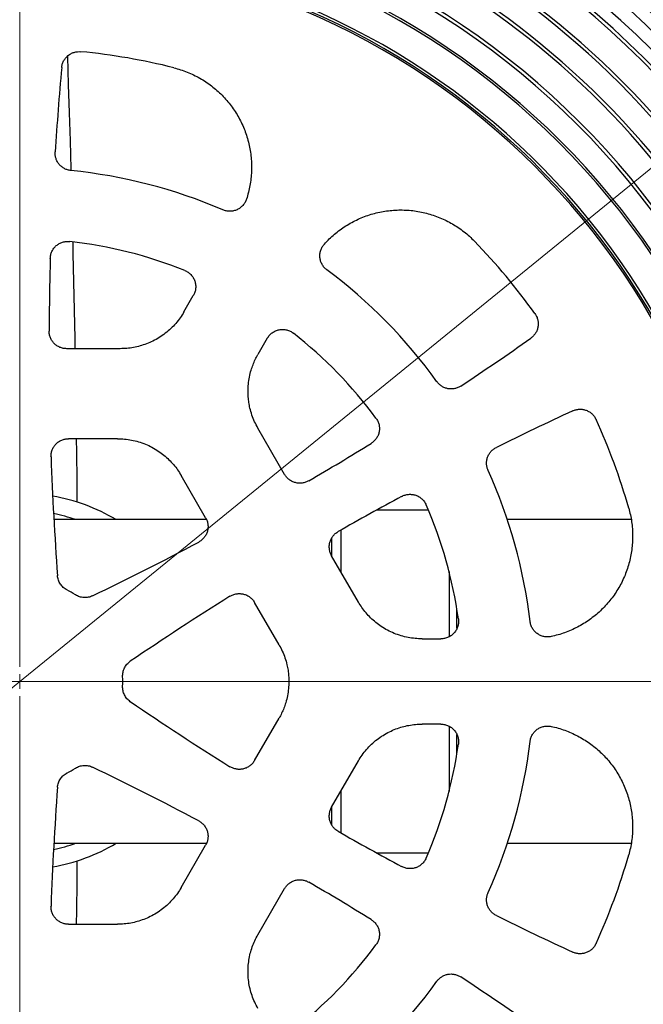
# Model space of a CAD drawing. Units: millimetres. Extents: x 200 to 8241, y 200 to 5740.
# Drawn here: x 2334 to 2660, y 981 to 1496 of the extents above; entities that cross this region are included whole.
import ezdxf

# ---------------------------------------------------------------- set-up
doc = ezdxf.new("R2010")
doc.units = ezdxf.units.MM
doc.header["$LTSCALE"] = 20
doc.linetypes.add('SLD-Solid', pattern=[0])
doc.linetypes.add('SLD-Thin-Thick-Chain', pattern=[10.16, 6.35, -1.27, 1.27, -1.27])
doc.styles.add('SLDTEXTSTYLE0', font='ARIAL.TTF', dxfattribs={"width": 0.948})
doc.dimstyles.new('SLDDIMSTYLE0', dxfattribs={"dimtxt": 70, "dimasz": 80, "dimexe": 0, "dimexo": 0.0625, "dimgap": 17.5, "dimtad": 1, "dimdec": 0, "dimlfac": 0.65, "dimrnd": 1e-09, "dimzin": 12, "dimdsep": 46, "dimtxsty": 'SLDTEXTSTYLE0', "dimsah": 1, "dimcen": 0, "dimadec": 0, "dimazin": 3, "dimtfac": 1, "dimtdec": 3, "dimtmove": 0, "dimatfit": 3, "dimfxl": 1, "dimfrac": 2, "dimtolj": 1, "dimtzin": 12, "dimarcsym": 0})

# ---------------------------------------------------------------- blocks, each defined once
blk = doc.blocks.new('_D')
at = {"color": 7, "linetype": 'SLD-Solid', "lineweight": 0}
for p, q in [((2877.22, 1591.73), (3077.2, 1754.4)), ((2877.22, 1591.73), (1791.15, 708.3)), ((1791.15, 708.3), (1698.05, 632.58))]:
    blk.add_line(p, q, dxfattribs=at)
at = {"color": 7, "linetype": 'SLD-Solid', "lineweight": 18}
for points in [[(2877.22, 1591.73), (2946.85, 1632.9), (2931.71, 1651.52)], [(1791.15, 708.3), (1721.51, 667.13), (1736.66, 648.51)]]:
    blk.add_solid(points, dxfattribs=at)
at = {"color": 7, "linetype": 'SLD-Solid', "lineweight": 18, "char_height": 70, "attachment_point": 1, "rotation": 39.1254, "style": 'SLDTEXTSTYLE0'}
for s, insert in [('910', (2895.77, 1723.23)), ('%%c', (2816.72, 1658.68))]:
    blk.add_mtext(s, dxfattribs=dict(at, insert=insert))
blk = doc.blocks.new('SW_CENTERMARKSYMBOL_0')
at = {"color": 0, "linetype": 'SLD-Solid', "lineweight": 18}
for p, q in [((0, 7.69), (0, 641.49)), ((0, 0), (-3.85, 0)), ((0, 0), (0, 3.85)), ((0, 0), (0, -3.85)), ((0, 0), (3.85, 0)), ((7.69, 0), (641.49, 0)), ((0, -7.69), (0, -641.49))]:
    blk.add_line(p, q, dxfattribs=at)

msp = doc.modelspace()

# ---------------------------------------------------------------- linework, layer by layer
at = {"color": 7, "linetype": 'SLD-Solid', "lineweight": 25}
for p, q in [((2419.97, 1343.22), (2424.89, 1351.75)), ((2463.53, 1329.44), (2458.61, 1320.91)), ((2386.71, 1324.01), (2358.75, 1324.01)), ((2472.59, 1258.29), (2458.61, 1282.5)), ((2385.31, 1276.94), (2359.74, 1276.94)), ((2431.32, 1235.61), (2418.54, 1257.75)), ((2547.71, 1239.55), (2520.5, 1239.55)), ((2431.77, 1234.63), (2352.03, 1234.63)), ((2653.67, 1234.63), (2588.96, 1234.63)), ((2502.18, 1207.03), (2502.18, 1229.28)), ((2497.26, 1215.56), (2497.26, 1225.13)), ((2511.13, 1191.53), (2497.16, 1215.74)), ((2558.48, 1207.48), (2558.48, 1173.39)), ((2469.67, 1169.2), (2456.88, 1191.35)), ((2562.64, 1177.81), (2562.64, 1187.67)), ((2544.4, 1172.32), (2554.24, 1172.32)), ((2456.88, 1108.68), (2469.67, 1130.83)), ((2554.24, 1127.71), (2544.4, 1127.71)), ((2558.48, 1126.63), (2558.48, 1092.55)), ((2562.64, 1112.36), (2562.64, 1122.22)), ((2497.16, 1084.29), (2511.13, 1108.5)), ((2502.18, 1070.74), (2502.18, 1093)), ((2497.26, 1074.91), (2497.26, 1084.47)), ((2352.03, 1065.4), (2431.77, 1065.4)), ((2418.54, 1042.28), (2431.32, 1064.42)), ((2520.5, 1060.48), (2547.71, 1060.48)), ((2588.96, 1065.4), (2653.67, 1065.4)), ((2458.61, 1017.53), (2472.59, 1041.74)), ((2359.74, 1023.09), (2385.31, 1023.09))]:
    msp.add_line(p, q, dxfattribs=at)
at = {"color": 7, "linetype": 'SLD-Thin-Thick-Chain', "lineweight": 18}
msp.add_line((3202.18, 1150.01), (1466.18, 1150.01), dxfattribs=at)
at = {"color": 8, "linetype": 'SLD-Solid', "lineweight": 25, "flags": 128}
for points in [[(2361.08, 1417.12), (2361.06, 1417.99), (2360.64, 1432.71), (2360.21, 1447.4), (2359.75, 1462.08), (2359.27, 1476.73), (2359.25, 1477.09)], [(2363.18, 1324.01), (2363.08, 1329.29), (2362.8, 1344.11), (2362.5, 1358.92), (2362.17, 1373.71), (2362.03, 1379.87)], [(2364.26, 1243.77), (2364.15, 1254.99), (2363.98, 1269.87), (2363.89, 1276.94)], [(2363.89, 1023.09), (2363.98, 1030.16), (2364.15, 1045.04), (2364.26, 1056.26)]]:
    msp.add_lwpolyline(points, dxfattribs=at)
at = {"color": 7, "linetype": 'SLD-Solid', "lineweight": 25}
for radius in [700, 692.31, 645.27, 637.64]:
    msp.add_circle((2334.18, 1150.01), radius, dxfattribs=at)
for centre, radius, start, end in [((2334.18, 1150.01), 480.77, 0, 180), ((2334.18, 1150.01), 474.21, 0, 180), ((2334.18, 1150.01), 466.98, 0, 180), ((2334.18, 1150.01), 461.12, 0, 180), ((2334.18, 1150.01), 459.34, 0, 180), ((2334.18, 1150.01), 444.43, 30, 155.1444), ((2334.18, 1150.01), 442.66, 30.145, 155), ((2334.18, 1150.01), 430.35, 30.1491, 155), ((2334.18, 1150.01), 428.57, 30, 155.1497), ((2334.18, 1150.01), 413.67, 0, 180), ((2334.18, 1150.01), 411.89, 0, 180), ((2334.18, 1150.01), 399.58, 0, 180), ((2334.18, 1150.01), 398.46, 0, 180), ((2334.18, 1150.01), 383.08, 6.2938, 180), ((2334.18, 1150.01), 381.7, 5.9128, 180), ((2334.18, 1150.01), 380.77, 0, 180), ((2334.18, 1150.01), 330.83, 75.9095, 84.4538), ((3964.89, 1325.01), 1615.38, 174.81549, 176.3856), ((2334.18, 1150.01), 268.46, 66.7171, 84.2756), ((2334.18, 1150.01), 231.54, 68.1443, 83.5043), ((2334.18, 1150.01), 330.83, 35.5462, 44.0905), ((3964.89, 1325.01), 1615.38, 178.36135, 179.70775), ((2334.18, 1150.01), 268.46, 35.7244, 53.2829), ((2334.18, 1150.01), 231.54, 36.4957, 51.8557), ((1670.39, 2649.74), 1615.38, 303.6144, 305.18451), ((3301.09, -174.72), 1615.38, 114.81549, 116.3856), ((2334.18, 1150.01), 330.83, 15.9095, 24.4538), ((1670.39, 2649.74), 1615.38, 300.29225, 301.63865), ((3964.89, 1325.01), 1615.38, 182.04308, 184.24868), ((2334.18, 1150.01), 268.46, 6.7171, 24.2756), ((2334.18, 1150.01), 98.46, 59.2465, 79.9366), ((3301.09, -174.72), 1615.38, 118.36135, 119.70775), ((2334.18, 1150.01), 231.54, 8.1443, 23.5043), ((2334.18, 1150.01), 89.54, 70.912, 78.6152), ((1670.39, 2649.74), 1615.38, 295.75132, 297.95692), ((2334.18, 1150.01), 53.85, 57.3054, 62.6946), ((3301.09, -174.72), 1615.38, 122.04308, 124.24868), ((2334.18, 1150.01), 480.77, 180, 0), ((2334.18, 1150.01), 474.21, 180, 0), ((2334.18, 1150.01), 466.98, 180, 0), ((2334.18, 1150.01), 461.12, 180, 0), ((2334.18, 1150.01), 459.34, 180, 0), ((2334.18, 1150.01), 413.67, 180, 0), ((2334.18, 1150.01), 411.89, 180, 0), ((2334.18, 1150.01), 399.58, 180, 0), ((2334.18, 1150.01), 398.46, 180, 0), ((2334.18, 1150.01), 383.08, 180, 353.7062), ((2334.18, 1150.01), 381.7, 180, 354.0872), ((2334.18, 1150.01), 380.77, 180, 0), ((2334.18, 1150.01), 53.85, 357.3054, 2.6946), ((3301.09, 2474.74), 1615.38, 235.75132, 237.95692), ((2334.18, 1150.01), 231.54, 336.4957, 351.8557), ((2334.18, 1150.01), 268.46, 335.7244, 353.2829), ((2334.18, 1150.01), 53.85, 297.3054, 302.6946), ((1670.39, -349.72), 1615.38, 62.04308, 64.24868), ((3964.89, 975.01), 1615.38, 175.75132, 177.95692), ((3301.09, 2474.74), 1615.38, 240.29225, 241.63865), ((2334.18, 1150.01), 98.46, 280.0634, 300.7535), ((2334.18, 1150.01), 89.54, 281.3848, 289.088), ((2334.18, 1150.01), 330.83, 335.5462, 344.0905), ((1670.39, -349.72), 1615.38, 58.36135, 59.70775), ((3301.09, 2474.74), 1615.38, 243.6144, 245.18451), ((2334.18, 1150.01), 231.54, 308.1443, 323.5043), ((1670.39, -349.72), 1615.38, 54.81549, 56.3856), ((2334.18, 1150.01), 268.46, 306.7171, 324.2756)]:
    msp.add_arc(centre, radius, start, end, dxfattribs=at)
for points, knots in [([(2356.11, 1470.99), (2356.2, 1471.58), (2356.38, 1472.78), (2357.08, 1474.46), (2358.08, 1475.99), (2359.36, 1477.28), (2360.87, 1478.29), (2362.55, 1478.99), (2364.34, 1479.37), (2365.55, 1479.32), (2366.16, 1479.29)], [0, 0, 0, 0, 0.124825, 0.250002, 0.374516, 0.499758, 0.624395, 0.749423, 0.874508, 1, 1, 1, 1]), ([(2414.72, 1470.89), (2415.9, 1470.57), (2418.26, 1469.93), (2421.7, 1468.66), (2425.06, 1467.18), (2428.31, 1465.47), (2431.44, 1463.54), (2434.43, 1461.41), (2437.25, 1459.08), (2439.91, 1456.56), (2442.39, 1453.87), (2444.69, 1451.01), (2446.79, 1447.99), (2448.67, 1444.84), (2450.34, 1441.57), (2451.77, 1438.19), (2452.97, 1434.72), (2453.93, 1431.19), (2454.65, 1427.59), (2455.11, 1423.96), (2455.33, 1420.29), (2455.3, 1416.61), (2455.02, 1412.95), (2454.49, 1409.33), (2453.73, 1405.74), (2453.03, 1403.41), (2452.67, 1402.24)], [0, 0, 0, 0, 0.0416885, 0.0832638, 0.1249194, 0.1667312, 0.2084343, 0.2502253, 0.291807, 0.3332875, 0.3748613, 0.416648, 0.4583394, 0.5001336, 0.5418272, 0.5834342, 0.6251512, 0.6667758, 0.7083215, 0.7499829, 0.7917712, 0.8334846, 0.8753187, 0.9168892, 0.9583859, 1, 1, 1, 1]), ([(2360.96, 1417.14), (2360.38, 1417.23), (2359.22, 1417.41), (2357.58, 1418.09), (2356.1, 1419.05), (2354.83, 1420.28), (2353.82, 1421.74), (2353.11, 1423.35), (2352.7, 1425.08), (2352.71, 1426.26), (2352.71, 1426.85)], [0, 0, 0, 0, 0.124833, 0.249978, 0.37451, 0.499769, 0.624285, 0.749476, 0.874255, 1, 1, 1, 1]), ([(2452.67, 1402.24), (2452.44, 1401.65), (2451.98, 1400.46), (2450.83, 1398.9), (2449.42, 1397.6), (2447.76, 1396.63), (2445.94, 1396.02), (2444.03, 1395.8), (2442.1, 1395.96), (2440.9, 1396.4), (2440.3, 1396.61)], [0, 0, 0, 0, 0.124868, 0.250123, 0.374709, 0.499896, 0.624918, 0.749634, 0.874962, 1, 1, 1, 1]), ([(2493.37, 1378.74), (2494.21, 1379.64), (2495.89, 1381.43), (2498.62, 1383.88), (2501.5, 1386.15), (2504.52, 1388.22), (2507.67, 1390.07), (2510.94, 1391.71), (2514.33, 1393.12), (2517.8, 1394.3), (2521.35, 1395.24), (2524.95, 1395.94), (2528.59, 1396.38), (2532.25, 1396.58), (2535.91, 1396.52), (2539.55, 1396.22), (2543.17, 1395.66), (2546.76, 1394.86), (2550.28, 1393.82), (2553.71, 1392.53), (2557.05, 1391.02), (2560.27, 1389.29), (2563.37, 1387.34), (2566.34, 1385.17), (2569.18, 1382.8), (2570.92, 1381.07), (2571.8, 1380.2)], [0, 0, 0, 0, 0.0417814, 0.0834487, 0.1251952, 0.166743, 0.2081813, 0.2497017, 0.2914572, 0.3331051, 0.3748416, 0.4165072, 0.4580721, 0.4997323, 0.5413278, 0.5828309, 0.6244368, 0.6661949, 0.7078672, 0.7496512, 0.7911846, 0.8326405, 0.8742122, 0.9161532, 0.9580167, 1, 1, 1, 1]), ([(2350.16, 1371.21), (2350.22, 1371.84), (2350.33, 1373.1), (2350.98, 1374.91), (2351.96, 1376.54), (2353.27, 1377.94), (2354.84, 1379.03), (2356.59, 1379.78), (2358.47, 1380.17), (2359.74, 1380.1), (2360.38, 1380.07)], [0, 0, 0, 0, 0.124862, 0.250109, 0.374683, 0.499871, 0.624877, 0.749603, 0.874933, 1, 1, 1, 1]), ([(2494.69, 1365.21), (2494.2, 1365.62), (2493.22, 1366.45), (2492.12, 1368.03), (2491.35, 1369.79), (2490.97, 1371.68), (2490.98, 1373.6), (2491.4, 1375.48), (2492.18, 1377.25), (2492.98, 1378.25), (2493.37, 1378.74)], [0, 0, 0, 0, 0.124868, 0.250126, 0.374732, 0.499905, 0.624976, 0.74967, 0.874994, 1, 1, 1, 1]), ([(2420.38, 1364.91), (2420.97, 1364.63), (2422.16, 1364.06), (2423.67, 1362.76), (2424.88, 1361.18), (2425.71, 1359.38), (2426.15, 1357.45), (2426.16, 1355.47), (2425.78, 1353.51), (2425.19, 1352.33), (2424.89, 1351.75)], [0, 0, 0, 0, 0.124929, 0.250258, 0.375005, 0.500133, 0.625404, 0.750112, 0.875266, 1, 1, 1, 1]), ([(2419.97, 1343.22), (2419.34, 1342.19), (2418.06, 1340.1), (2415.75, 1337.2), (2413.15, 1334.48), (2410.26, 1332), (2407.12, 1329.81), (2403.83, 1327.97), (2400.46, 1326.5), (2397.06, 1325.38), (2393.6, 1324.59), (2390.15, 1324.1), (2387.85, 1324.04), (2386.71, 1324.01)], [0, 0, 0, 0, 0.090219, 0.182313, 0.275905, 0.370579, 0.465887, 0.561362, 0.651118, 0.740217, 0.828288, 0.914987, 1, 1, 1, 1]), ([(2603.36, 1342.34), (2603.68, 1341.83), (2604.33, 1340.81), (2604.9, 1339.08), (2605.14, 1337.27), (2605.02, 1335.46), (2604.54, 1333.7), (2603.72, 1332.08), (2602.62, 1330.62), (2601.67, 1329.87), (2601.19, 1329.49)], [0, 0, 0, 0, 0.124829, 0.250003, 0.374516, 0.499762, 0.624373, 0.749425, 0.874484, 1, 1, 1, 1]), ([(2463.53, 1329.44), (2463.9, 1329.99), (2464.62, 1331.09), (2466.12, 1332.4), (2467.85, 1333.38), (2469.74, 1333.97), (2471.72, 1334.14), (2473.68, 1333.88), (2475.57, 1333.23), (2476.65, 1332.48), (2477.19, 1332.11)], [0, 0, 0, 0, 0.124925, 0.250245, 0.374947, 0.5001, 0.62532, 0.75001, 0.875225, 1, 1, 1, 1]), ([(2358.75, 1324.01), (2358.15, 1324.05), (2356.94, 1324.12), (2355.19, 1324.66), (2353.58, 1325.51), (2352.18, 1326.67), (2351.02, 1328.08), (2350.16, 1329.68), (2349.62, 1331.43), (2349.55, 1332.65), (2349.52, 1333.25)], [0, 0, 0, 0, 0.12483, 0.250002, 0.37452, 0.49977, 0.624363, 0.749432, 0.874458, 1, 1, 1, 1]), ([(2453.46, 1301.71), (2453.5, 1302.95), (2453.57, 1305.45), (2454.14, 1309.17), (2454.98, 1312.57), (2456.03, 1315.62), (2457.2, 1318.34), (2458.14, 1320.05), (2458.61, 1320.91)], [0, 0, 0, 0, 0.18554, 0.372579, 0.560242, 0.707568, 0.854294, 1, 1, 1, 1]), ([(2564.66, 1304.48), (2564.16, 1304.18), (2563.15, 1303.59), (2561.45, 1303.08), (2559.69, 1302.88), (2557.93, 1303.03), (2556.23, 1303.51), (2554.66, 1304.31), (2553.24, 1305.39), (2552.5, 1306.31), (2552.13, 1306.77)], [0, 0, 0, 0, 0.124833, 0.249978, 0.37451, 0.499769, 0.624285, 0.749476, 0.874255, 1, 1, 1, 1]), ([(2458.61, 1282.5), (2458.02, 1283.6), (2456.83, 1285.8), (2455.46, 1289.3), (2454.49, 1292.67), (2453.88, 1295.84), (2453.53, 1298.77), (2453.48, 1300.73), (2453.46, 1301.71)], [0, 0, 0, 0, 0.18561, 0.372689, 0.560357, 0.707664, 0.854352, 1, 1, 1, 1]), ([(2623.12, 1291.51), (2623.68, 1291.73), (2624.8, 1292.18), (2626.61, 1292.41), (2628.43, 1292.31), (2630.19, 1291.84), (2631.82, 1291.04), (2633.27, 1289.94), (2634.49, 1288.58), (2635.05, 1287.5), (2635.33, 1286.96)], [0, 0, 0, 0, 0.124825, 0.250002, 0.374516, 0.499758, 0.624395, 0.749423, 0.874508, 1, 1, 1, 1]), ([(2520.32, 1287.72), (2520.66, 1287.19), (2521.36, 1286.13), (2521.96, 1284.31), (2522.19, 1282.42), (2522.03, 1280.51), (2521.47, 1278.68), (2520.55, 1277.01), (2519.31, 1275.54), (2518.27, 1274.81), (2517.75, 1274.45)], [0, 0, 0, 0, 0.124862, 0.2501088, 0.3746832, 0.4998709, 0.6248765, 0.7496035, 0.8749329, 1, 1, 1, 1]), ([(2350.53, 1267.42), (2350.54, 1268.04), (2350.57, 1269.27), (2351.08, 1271.07), (2351.91, 1272.72), (2353.06, 1274.18), (2354.48, 1275.38), (2356.11, 1276.26), (2357.88, 1276.83), (2359.12, 1276.9), (2359.74, 1276.94)], [0, 0, 0, 0, 0.1248298, 0.2500308, 0.3745609, 0.4997802, 0.6245619, 0.749449, 0.8746819, 1, 1, 1, 1]), ([(2385.31, 1276.94), (2386.52, 1276.9), (2388.96, 1276.84), (2392.62, 1276.29), (2396.28, 1275.4), (2399.86, 1274.14), (2403.33, 1272.52), (2406.56, 1270.59), (2409.52, 1268.41), (2412.19, 1266.03), (2414.6, 1263.44), (2416.74, 1260.69), (2417.94, 1258.73), (2418.54, 1257.75)], [0, 0, 0, 0, 0.090242, 0.182346, 0.275937, 0.370601, 0.465893, 0.561352, 0.651094, 0.740184, 0.828256, 0.914965, 1, 1, 1, 1]), ([(2578.91, 1260.39), (2578.7, 1260.93), (2578.27, 1262.03), (2578.05, 1263.79), (2578.14, 1265.55), (2578.57, 1267.27), (2579.32, 1268.87), (2580.36, 1270.29), (2581.66, 1271.51), (2582.68, 1272.09), (2583.2, 1272.38)], [0, 0, 0, 0, 0.124833, 0.249978, 0.37451, 0.499769, 0.624285, 0.749476, 0.874255, 1, 1, 1, 1]), ([(2485.2, 1254.92), (2484.66, 1254.64), (2483.59, 1254.09), (2481.8, 1253.69), (2479.98, 1253.62), (2478.18, 1253.92), (2476.48, 1254.56), (2474.94, 1255.53), (2473.59, 1256.77), (2472.92, 1257.78), (2472.59, 1258.29)], [0, 0, 0, 0, 0.124822, 0.249999, 0.374521, 0.499761, 0.624415, 0.749427, 0.874517, 1, 1, 1, 1]), ([(2533.73, 1246.77), (2534.31, 1247.04), (2535.46, 1247.58), (2537.34, 1247.91), (2539.25, 1247.88), (2541.11, 1247.45), (2542.85, 1246.64), (2544.37, 1245.49), (2545.65, 1244.06), (2546.22, 1242.92), (2546.51, 1242.36)], [0, 0, 0, 0, 0.124862, 0.250109, 0.374683, 0.499871, 0.624877, 0.749603, 0.874933, 1, 1, 1, 1]), ([(2652.34, 1240.7), (2652.65, 1239.52), (2653.27, 1237.16), (2653.9, 1233.54), (2654.3, 1229.9), (2654.44, 1226.23), (2654.34, 1222.55), (2653.98, 1218.9), (2653.38, 1215.28), (2652.53, 1211.73), (2651.43, 1208.23), (2650.11, 1204.81), (2648.54, 1201.48), (2646.75, 1198.27), (2644.75, 1195.2), (2642.54, 1192.27), (2640.14, 1189.5), (2637.56, 1186.9), (2634.81, 1184.48), (2631.89, 1182.26), (2628.82, 1180.23), (2625.62, 1178.42), (2622.31, 1176.83), (2618.91, 1175.48), (2615.43, 1174.34), (2613.05, 1173.79), (2611.87, 1173.51)], [0, 0, 0, 0, 0.041688, 0.083264, 0.124919, 0.166731, 0.208434, 0.250225, 0.291807, 0.333287, 0.374861, 0.416648, 0.458339, 0.500134, 0.541827, 0.583434, 0.625151, 0.666776, 0.708321, 0.749983, 0.791771, 0.833485, 0.875319, 0.916889, 0.958386, 1, 1, 1, 1]), ([(2431.32, 1235.61), (2431.6, 1235.06), (2432.16, 1233.95), (2432.55, 1232.13), (2432.6, 1230.28), (2432.28, 1228.45), (2431.59, 1226.73), (2430.58, 1225.18), (2429.28, 1223.84), (2428.22, 1223.2), (2427.69, 1222.87)], [0, 0, 0, 0, 0.124834, 0.250031, 0.374553, 0.499783, 0.624503, 0.749441, 0.874641, 1, 1, 1, 1]), ([(2497.16, 1215.74), (2496.88, 1216.28), (2496.34, 1217.36), (2495.94, 1219.14), (2495.87, 1220.96), (2496.16, 1222.76), (2496.81, 1224.47), (2497.77, 1226.01), (2499.01, 1227.36), (2500.03, 1228.02), (2500.54, 1228.35)], [0, 0, 0, 0, 0.12483, 0.250002, 0.37452, 0.49977, 0.624363, 0.749432, 0.874458, 1, 1, 1, 1]), ([(2358.88, 1197.86), (2358.54, 1198.05), (2357.86, 1198.43), (2356.95, 1199.17), (2356.12, 1200), (2355.42, 1200.94), (2354.83, 1201.96), (2354.39, 1203.04), (2354.07, 1204.18), (2353.98, 1204.95), (2353.94, 1205.34)], [0, 0, 0, 0, 0.12489, 0.249745, 0.374872, 0.500059, 0.625161, 0.750383, 0.875129, 1, 1, 1, 1]), ([(2372.22, 1194.79), (2371.86, 1194.63), (2371.14, 1194.32), (2370.01, 1194.02), (2368.84, 1193.87), (2367.67, 1193.87), (2366.5, 1194.01), (2365.37, 1194.31), (2364.28, 1194.73), (2363.6, 1195.13), (2363.27, 1195.33)], [0, 0, 0, 0, 0.12489, 0.249745, 0.374872, 0.500059, 0.625161, 0.750383, 0.875129, 1, 1, 1, 1]), ([(2444.04, 1194.56), (2444.58, 1194.86), (2445.66, 1195.45), (2447.46, 1195.91), (2449.31, 1196.02), (2451.15, 1195.75), (2452.9, 1195.12), (2454.48, 1194.15), (2455.86, 1192.9), (2456.54, 1191.86), (2456.88, 1191.35)], [0, 0, 0, 0, 0.12483, 0.250031, 0.374561, 0.49978, 0.624562, 0.749449, 0.874682, 1, 1, 1, 1]), ([(2544.4, 1172.32), (2543.19, 1172.36), (2540.74, 1172.42), (2537.08, 1172.97), (2533.42, 1173.86), (2529.83, 1175.12), (2526.36, 1176.75), (2523.13, 1178.68), (2520.16, 1180.86), (2517.49, 1183.25), (2515.08, 1185.84), (2512.93, 1188.59), (2511.73, 1190.55), (2511.13, 1191.53)], [0, 0, 0, 0, 0.090219, 0.182313, 0.275905, 0.370579, 0.465887, 0.561362, 0.651118, 0.740217, 0.828288, 0.914987, 1, 1, 1, 1]), ([(2563.39, 1182.82), (2563.44, 1182.16), (2563.54, 1180.84), (2563.17, 1178.89), (2562.41, 1177.06), (2561.27, 1175.43), (2559.81, 1174.08), (2558.1, 1173.09), (2556.21, 1172.44), (2554.9, 1172.36), (2554.24, 1172.32)], [0, 0, 0, 0, 0.1249294, 0.2502582, 0.3750054, 0.5001331, 0.625404, 0.7501121, 0.8752657, 1, 1, 1, 1]), ([(2611.87, 1173.51), (2611.23, 1173.42), (2609.97, 1173.23), (2608.05, 1173.44), (2606.22, 1174.01), (2604.55, 1174.96), (2603.1, 1176.23), (2601.96, 1177.78), (2601.14, 1179.53), (2600.91, 1180.79), (2600.8, 1181.42)], [0, 0, 0, 0, 0.124868, 0.250123, 0.374709, 0.499896, 0.624918, 0.749634, 0.874962, 1, 1, 1, 1]), ([(2469.67, 1169.2), (2470.26, 1168.1), (2471.44, 1165.91), (2472.81, 1162.4), (2473.78, 1159.04), (2474.39, 1155.87), (2474.74, 1152.95), (2474.79, 1150.99), (2474.81, 1150.01)], [0, 0, 0, 0, 0.185645, 0.372736, 0.560399, 0.707694, 0.854367, 1, 1, 1, 1]), ([(2387.97, 1152.55), (2387.97, 1152.94), (2387.96, 1153.72), (2388.13, 1154.88), (2388.45, 1156.01), (2388.9, 1157.09), (2389.49, 1158.11), (2390.21, 1159.03), (2391.03, 1159.87), (2391.66, 1160.33), (2391.97, 1160.57)], [0, 0, 0, 0, 0.12489, 0.249745, 0.374872, 0.500059, 0.625161, 0.750383, 0.875129, 1, 1, 1, 1]), ([(2474.81, 1150.01), (2474.77, 1148.77), (2474.7, 1146.28), (2474.13, 1142.56), (2473.29, 1139.16), (2472.24, 1136.11), (2471.08, 1133.4), (2470.13, 1131.69), (2469.67, 1130.83)], [0, 0, 0, 0, 0.185521, 0.372542, 0.560194, 0.707523, 0.854265, 1, 1, 1, 1]), ([(2391.97, 1139.46), (2391.66, 1139.69), (2391.03, 1140.16), (2390.21, 1141), (2389.49, 1141.92), (2388.9, 1142.94), (2388.45, 1144.02), (2388.13, 1145.15), (2387.96, 1146.31), (2387.97, 1147.09), (2387.97, 1147.48)], [0, 0, 0, 0, 0.12489, 0.249745, 0.374872, 0.500059, 0.625161, 0.750383, 0.875129, 1, 1, 1, 1]), ([(2511.13, 1108.5), (2511.77, 1109.53), (2513.05, 1111.62), (2515.35, 1114.52), (2517.95, 1117.24), (2520.84, 1119.72), (2523.98, 1121.91), (2527.27, 1123.75), (2530.65, 1125.22), (2534.05, 1126.35), (2537.5, 1127.13), (2540.96, 1127.62), (2543.26, 1127.68), (2544.4, 1127.71)], [0, 0, 0, 0, 0.0902189, 0.182313, 0.2759054, 0.3705791, 0.4658867, 0.5613625, 0.6511178, 0.7402167, 0.8282882, 0.9149868, 1, 1, 1, 1]), ([(2554.24, 1127.71), (2554.9, 1127.67), (2556.22, 1127.59), (2558.1, 1126.94), (2559.81, 1125.94), (2561.27, 1124.59), (2562.41, 1122.97), (2563.17, 1121.14), (2563.54, 1119.18), (2563.44, 1117.87), (2563.39, 1117.21)], [0, 0, 0, 0, 0.124925, 0.250245, 0.374947, 0.5001, 0.62532, 0.75001, 0.875225, 1, 1, 1, 1]), ([(2600.8, 1118.61), (2600.91, 1119.24), (2601.14, 1120.5), (2601.96, 1122.25), (2603.1, 1123.79), (2604.54, 1125.07), (2606.22, 1126.02), (2608.05, 1126.59), (2609.97, 1126.8), (2611.23, 1126.61), (2611.87, 1126.52)], [0, 0, 0, 0, 0.1248676, 0.2501265, 0.3747324, 0.499905, 0.6249762, 0.7496697, 0.8749945, 1, 1, 1, 1]), ([(2611.87, 1126.52), (2613.06, 1126.24), (2615.44, 1125.68), (2618.94, 1124.54), (2622.34, 1123.18), (2625.64, 1121.6), (2628.82, 1119.8), (2631.87, 1117.78), (2634.79, 1115.56), (2637.55, 1113.14), (2640.14, 1110.54), (2642.54, 1107.77), (2644.75, 1104.84), (2646.74, 1101.77), (2648.53, 1098.57), (2650.09, 1095.26), (2651.42, 1091.85), (2652.52, 1088.35), (2653.37, 1084.77), (2653.98, 1081.16), (2654.34, 1077.51), (2654.44, 1073.86), (2654.3, 1070.19), (2653.91, 1066.54), (2653.28, 1062.9), (2652.65, 1060.52), (2652.34, 1059.33)], [0, 0, 0, 0, 0.041781, 0.083449, 0.125195, 0.166743, 0.208181, 0.249702, 0.291457, 0.333105, 0.374842, 0.416507, 0.458072, 0.499732, 0.541328, 0.582831, 0.624437, 0.666195, 0.707867, 0.749651, 0.791185, 0.832641, 0.874212, 0.916153, 0.958017, 1, 1, 1, 1]), ([(2456.88, 1108.68), (2456.54, 1108.17), (2455.86, 1107.14), (2454.49, 1105.88), (2452.91, 1104.91), (2451.16, 1104.28), (2449.32, 1104.01), (2447.47, 1104.12), (2445.66, 1104.57), (2444.58, 1105.17), (2444.04, 1105.46)], [0, 0, 0, 0, 0.124834, 0.250031, 0.374553, 0.499783, 0.624503, 0.749441, 0.874641, 1, 1, 1, 1]), ([(2353.94, 1094.69), (2353.98, 1095.08), (2354.07, 1095.85), (2354.39, 1096.99), (2354.83, 1098.07), (2355.42, 1099.09), (2356.12, 1100.03), (2356.95, 1100.86), (2357.86, 1101.59), (2358.54, 1101.98), (2358.88, 1102.17)], [0, 0, 0, 0, 0.12489, 0.249745, 0.374872, 0.500059, 0.625161, 0.750383, 0.875129, 1, 1, 1, 1]), ([(2363.27, 1104.7), (2363.6, 1104.9), (2364.28, 1105.3), (2365.37, 1105.72), (2366.5, 1106.02), (2367.67, 1106.16), (2368.85, 1106.16), (2370.01, 1106), (2371.14, 1105.71), (2371.86, 1105.4), (2372.22, 1105.24)], [0, 0, 0, 0, 0.12489, 0.249745, 0.374872, 0.500059, 0.625161, 0.750383, 0.875129, 1, 1, 1, 1]), ([(2500.54, 1071.68), (2500.04, 1072.01), (2499.02, 1072.67), (2497.78, 1074.01), (2496.81, 1075.55), (2496.17, 1077.26), (2495.87, 1079.06), (2495.94, 1080.88), (2496.34, 1082.66), (2496.88, 1083.75), (2497.16, 1084.29)], [0, 0, 0, 0, 0.1248218, 0.2499993, 0.3745208, 0.4997606, 0.624415, 0.7494269, 0.8745174, 1, 1, 1, 1]), ([(2427.69, 1077.15), (2428.22, 1076.83), (2429.27, 1076.19), (2430.57, 1074.86), (2431.59, 1073.31), (2432.28, 1071.59), (2432.6, 1069.76), (2432.55, 1067.9), (2432.16, 1066.08), (2431.6, 1064.98), (2431.32, 1064.42)], [0, 0, 0, 0, 0.12483, 0.250031, 0.374561, 0.49978, 0.624562, 0.749449, 0.874682, 1, 1, 1, 1]), ([(2546.51, 1057.67), (2546.22, 1057.11), (2545.65, 1055.97), (2544.37, 1054.55), (2542.85, 1053.39), (2541.12, 1052.59), (2539.26, 1052.15), (2537.35, 1052.12), (2535.46, 1052.45), (2534.31, 1052.99), (2533.73, 1053.26)], [0, 0, 0, 0, 0.124862, 0.250109, 0.374683, 0.499871, 0.624877, 0.749603, 0.874933, 1, 1, 1, 1]), ([(2472.59, 1041.74), (2472.92, 1042.24), (2473.58, 1043.26), (2474.93, 1044.49), (2476.47, 1045.46), (2478.17, 1046.11), (2479.97, 1046.41), (2481.79, 1046.34), (2483.58, 1045.94), (2484.66, 1045.39), (2485.2, 1045.11)], [0, 0, 0, 0, 0.12483, 0.250002, 0.37452, 0.49977, 0.624363, 0.749432, 0.874458, 1, 1, 1, 1]), ([(2418.54, 1042.28), (2417.91, 1041.25), (2416.63, 1039.16), (2414.32, 1036.26), (2411.73, 1033.55), (2408.84, 1031.07), (2405.7, 1028.88), (2402.42, 1027.05), (2399.05, 1025.57), (2395.65, 1024.45), (2392.2, 1023.66), (2388.75, 1023.18), (2386.45, 1023.12), (2385.31, 1023.09)], [0, 0, 0, 0, 0.090242, 0.182346, 0.275937, 0.370601, 0.465893, 0.561352, 0.651094, 0.740184, 0.828256, 0.914965, 1, 1, 1, 1]), ([(2583.2, 1027.65), (2582.68, 1027.93), (2581.66, 1028.51), (2580.37, 1029.73), (2579.32, 1031.15), (2578.57, 1032.75), (2578.14, 1034.47), (2578.05, 1036.23), (2578.27, 1037.99), (2578.69, 1039.09), (2578.91, 1039.64)], [0, 0, 0, 0, 0.124833, 0.249978, 0.37451, 0.499769, 0.624285, 0.749476, 0.874255, 1, 1, 1, 1]), ([(2359.74, 1023.09), (2359.12, 1023.13), (2357.89, 1023.2), (2356.12, 1023.76), (2354.49, 1024.65), (2353.07, 1025.84), (2351.91, 1027.3), (2351.08, 1028.95), (2350.57, 1030.75), (2350.54, 1031.99), (2350.53, 1032.6)], [0, 0, 0, 0, 0.124834, 0.250031, 0.374553, 0.499783, 0.624503, 0.749441, 0.874641, 1, 1, 1, 1]), ([(2517.75, 1025.58), (2518.27, 1025.22), (2519.31, 1024.49), (2520.55, 1023.02), (2521.47, 1021.35), (2522.03, 1019.52), (2522.19, 1017.62), (2521.96, 1015.72), (2521.36, 1013.9), (2520.66, 1012.84), (2520.32, 1012.3)], [0, 0, 0, 0, 0.124862, 0.250109, 0.374683, 0.499871, 0.624877, 0.749603, 0.874933, 1, 1, 1, 1]), ([(2458.61, 979.12), (2458.03, 980.18), (2456.87, 982.33), (2455.51, 985.78), (2454.45, 989.39), (2453.75, 993.13), (2453.42, 996.95), (2453.48, 1000.72), (2453.89, 1004.38), (2454.61, 1007.88), (2455.66, 1011.27), (2456.96, 1014.5), (2458.06, 1016.52), (2458.61, 1017.53)], [0, 0, 0, 0, 0.090219, 0.182313, 0.275905, 0.370579, 0.465887, 0.561362, 0.651118, 0.740217, 0.828288, 0.914987, 1, 1, 1, 1]), ([(2635.33, 1013.07), (2635.05, 1012.53), (2634.49, 1011.46), (2633.27, 1010.1), (2631.83, 1008.99), (2630.2, 1008.19), (2628.44, 1007.72), (2626.62, 1007.62), (2624.81, 1007.85), (2623.68, 1008.29), (2623.12, 1008.52)], [0, 0, 0, 0, 0.124829, 0.250003, 0.374516, 0.499762, 0.624373, 0.749425, 0.874484, 1, 1, 1, 1]), ([(2552.13, 993.26), (2552.5, 993.72), (2553.24, 994.64), (2554.65, 995.71), (2556.22, 996.51), (2557.92, 997), (2559.68, 997.15), (2561.43, 996.95), (2563.14, 996.44), (2564.15, 995.85), (2564.66, 995.55)], [0, 0, 0, 0, 0.124833, 0.249978, 0.37451, 0.499769, 0.624285, 0.749476, 0.874255, 1, 1, 1, 1])]:
    msp.add_open_spline(points, degree=3, knots=knots, dxfattribs=at)

# ---------------------------------------------------------------- block references
at = {"color": 7, "linetype": 'SLD-Solid', "lineweight": 18}
msp.add_blockref('SW_CENTERMARKSYMBOL_0', (2334.18, 1150.01), dxfattribs=at)

# ---------------------------------------------------------------- dimensions: what is measured, and where the dimension line sits
dim = msp.add_diameter_dim_2p(p1=(2877.22, 1591.73), p2=(1791.15, 708.3), dimstyle='SLDDIMSTYLE0', dxfattribs=at)
dim.commit()
dim.dimension.update_dxf_attribs({"geometry": '_D', "text_midpoint": (2976.83, 1672.75), "dimtype": 163})

doc.saveas('drawing.dxf')
